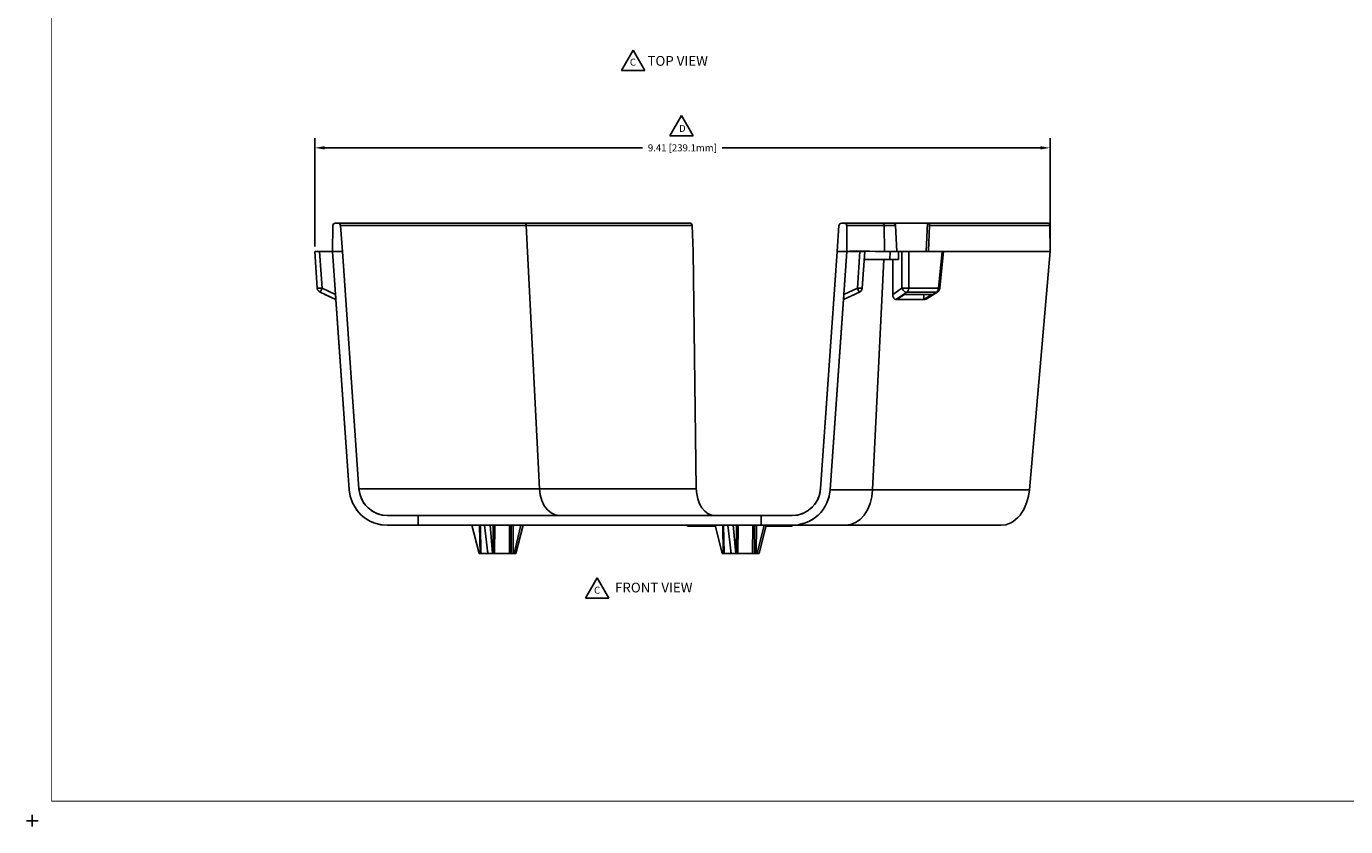
# Model space of a CAD drawing. Extents: x -0.1 to 34.1, y -0.1 to 22.1.
# Drawn here: x -0.1 to 16.8, y -0.1 to 10.2 of the extents above; entities that cross this region are included whole.
import ezdxf

# ---------------------------------------------------------------- set-up
doc = ezdxf.new("R2010")
doc.units = 0
doc.header["$MEASUREMENT"] = 0
doc.header["$PDMODE"] = 2
doc.header["$PDSIZE"] = 0.075
doc.layers.get('Defpoints').update_dxf_attribs({"linetype": 'CONTINUOUS'})
for name, color, linetype in [('Dimension', 6, 'CONTINUOUS'), ('Object', 5, 'CONTINUOUS'), ('Text', 1, 'CONTINUOUS'), ('Title Block', 3, 'CONTINUOUS')]:
    doc.layers.add(name, color=color, linetype=linetype)
doc.styles.get("Standard").update_dxf_attribs({"font": 'technic_.ttf'})
doc.dimstyles.get("Standard").update_dxf_attribs({"dimtxt": 0.09, "dimasz": 0.125, "dimexe": 0.125, "dimexo": 0.0625, "dimgap": 0.09, "dimtad": 0, "dimtih": 1, "dimtoh": 1, "dimzin": 0, "dimdsep": 46, "dimtxsty": 'Standard', "dimcen": 0.09, "dimadec": 0, "dimazin": 0, "dimtfac": 1, "dimtofl": 0, "dimtmove": 0, "dimatfit": 3, "dimfxl": 0, "dimtolj": 1, "dimtzin": 0, "dimarcsym": 0})

# ---------------------------------------------------------------- blocks, each defined once
blk = doc.blocks.new('*D2')
at = {"layer": 'Defpoints', "color": 0}
for p in [(13.029, 8.61), (3.616, 7.284), (13.029, 7.284)]:
    blk.add_point(p, dxfattribs=at)
at = {"layer": 'Dimension', "color": 0, "lineweight": -2}
for p, q in [((3.616, 7.346), (3.616, 8.735)), ((13.029, 7.346), (13.029, 8.735)), ((3.741, 8.61), (7.812, 8.61)), ((12.904, 8.61), (8.832, 8.61))]:
    blk.add_line(p, q, dxfattribs=at)
at = {"layer": 'Dimension', "color": 0}
for points in [[(3.741, 8.631), (3.741, 8.589), (3.616, 8.61)], [(12.904, 8.631), (12.904, 8.589), (13.029, 8.61)]]:
    blk.add_solid(points, dxfattribs=at)
at = {"layer": 'Dimension', "color": 0, "insert": (8.322, 8.61), "char_height": 0.09, "attachment_point": 5}
blk.add_mtext('\\A1;9.41 [239.1mm]', dxfattribs=at)

msp = doc.modelspace()

# ---------------------------------------------------------------- linework, layer by layer
at = {"layer": 'Object'}
for p, q in [((3.848, 7.615), (3.844, 7.284)), ((3.848, 7.615), (3.844, 7.284)), ((3.852, 7.629), (3.848, 7.615)), ((3.852, 7.629), (3.848, 7.615)), ((3.848, 7.615), (3.85, 7.626)), ((3.85, 7.626), (3.848, 7.615)), ((3.848, 7.615), (3.85, 7.626)), ((3.85, 7.626), (3.848, 7.615)), ((3.852, 7.629), (3.85, 7.626)), ((3.85, 7.626), (3.852, 7.629)), ((3.852, 7.629), (3.85, 7.626)), ((3.85, 7.626), (3.851, 7.628)), ((3.851, 7.628), (3.85, 7.626)), ((3.852, 7.629), (3.863, 7.641)), ((3.863, 7.641), (3.852, 7.629)), ((3.852, 7.629), (3.857, 7.636)), ((3.857, 7.636), (3.852, 7.629)), ((3.852, 7.63), (3.857, 7.636)), ((3.852, 7.63), (3.857, 7.636)), ((3.857, 7.636), (3.852, 7.629)), ((3.863, 7.641), (3.857, 7.636)), ((3.857, 7.636), (3.863, 7.641)), ((3.863, 7.641), (3.857, 7.636)), ((3.861, 7.638), (3.857, 7.636)), ((3.857, 7.636), (3.861, 7.638)), ((3.863, 7.641), (3.879, 7.645)), ((3.879, 7.645), (3.863, 7.641)), ((3.868, 7.642), (3.863, 7.641)), ((3.863, 7.641), (3.868, 7.642)), ((3.868, 7.642), (3.863, 7.641)), ((3.866, 7.641), (3.868, 7.642)), ((3.866, 7.641), (3.868, 7.642)), ((3.868, 7.642), (3.879, 7.645)), ((3.879, 7.645), (3.868, 7.642)), ((3.868, 7.642), (3.879, 7.645)), ((3.868, 7.642), (3.879, 7.645)), ((3.916, 7.645), (3.879, 7.645)), ((3.916, 7.645), (3.879, 7.645)), ((3.931, 7.641), (3.916, 7.645)), ((3.931, 7.641), (3.916, 7.645)), ((3.924, 7.645), (3.916, 7.645)), ((3.924, 7.645), (3.916, 7.645)), ((3.951, 7.645), (3.924, 7.645)), ((3.951, 7.645), (3.924, 7.645)), ((3.942, 7.63), (3.931, 7.641)), ((3.942, 7.63), (3.931, 7.641)), ((3.947, 7.616), (3.942, 7.63)), ((3.947, 7.616), (3.942, 7.63)), ((3.97, 7.284), (3.947, 7.616)), ((3.97, 7.284), (3.947, 7.616)), ((3.956, 7.616), (3.947, 7.616)), ((3.994, 7.645), (3.951, 7.645)), ((3.994, 7.645), (3.951, 7.645)), ((3.981, 7.616), (3.956, 7.616)), ((4.024, 7.616), (3.981, 7.616)), ((4.054, 7.645), (3.994, 7.645)), ((4.054, 7.645), (3.994, 7.645)), ((4.086, 7.616), (4.024, 7.616)), ((4.132, 7.645), (4.054, 7.645)), ((4.132, 7.645), (4.054, 7.645)), ((4.162, 7.616), (4.086, 7.616)), ((4.227, 7.645), (4.132, 7.645)), ((4.227, 7.645), (4.132, 7.645)), ((4.257, 7.616), (4.162, 7.616)), ((4.339, 7.645), (4.227, 7.645)), ((4.339, 7.645), (4.227, 7.645)), ((4.368, 7.616), (4.257, 7.616)), ((4.467, 7.645), (4.339, 7.645)), ((4.467, 7.645), (4.339, 7.645)), ((4.496, 7.616), (4.368, 7.616)), ((4.61, 7.645), (4.467, 7.645)), ((4.61, 7.645), (4.467, 7.645)), ((4.639, 7.616), (4.496, 7.616)), ((4.77, 7.645), (4.61, 7.645)), ((4.77, 7.645), (4.61, 7.645)), ((4.798, 7.616), (4.639, 7.616)), ((4.946, 7.645), (4.77, 7.645)), ((4.946, 7.645), (4.77, 7.645)), ((4.973, 7.616), (4.798, 7.616)), ((5.137, 7.645), (4.946, 7.645)), ((5.137, 7.645), (4.946, 7.645)), ((5.163, 7.616), (4.973, 7.616)), ((5.342, 7.645), (5.137, 7.645)), ((5.342, 7.645), (5.137, 7.645)), ((5.368, 7.616), (5.163, 7.616)), ((5.562, 7.645), (5.342, 7.645)), ((5.562, 7.645), (5.342, 7.645)), ((5.587, 7.616), (5.368, 7.616)), ((5.796, 7.645), (5.562, 7.645)), ((5.796, 7.645), (5.562, 7.645)), ((5.82, 7.616), (5.587, 7.616)), ((6.043, 7.645), (5.796, 7.645)), ((6.043, 7.645), (5.796, 7.645)), ((6.066, 7.616), (5.82, 7.616)), ((6.303, 7.645), (6.043, 7.645)), ((6.043, 7.645), (6.303, 7.645)), ((6.324, 7.616), (6.066, 7.616)), ((8.424, 7.645), (6.303, 7.645)), ((8.424, 7.645), (6.303, 7.645)), ((6.303, 7.645), (6.313, 7.641)), ((6.321, 7.63), (6.313, 7.641)), ((6.321, 7.63), (6.324, 7.616)), ((6.324, 7.616), (8.447, 7.616)), ((6.492, 4.245), (6.324, 7.616)), ((8.434, 7.641), (8.424, 7.645)), ((8.443, 7.63), (8.434, 7.641)), ((8.447, 7.616), (8.443, 7.63)), ((8.447, 7.616), (8.462, 7.284)), ((10.326, 7.616), (10.302, 7.284)), ((10.326, 7.616), (10.302, 7.284)), ((10.331, 7.63), (10.326, 7.616)), ((10.331, 7.63), (10.326, 7.616)), ((10.331, 7.63), (10.342, 7.641)), ((10.342, 7.641), (10.331, 7.63)), ((10.342, 7.641), (10.357, 7.645)), ((10.357, 7.645), (10.342, 7.641)), ((10.394, 7.645), (10.357, 7.645)), ((10.394, 7.645), (10.357, 7.645)), ((10.394, 7.645), (10.41, 7.641)), ((10.41, 7.641), (10.394, 7.645)), ((10.394, 7.645), (10.406, 7.642)), ((10.406, 7.642), (10.394, 7.645)), ((10.394, 7.645), (10.406, 7.642)), ((10.402, 7.645), (10.394, 7.645)), ((10.406, 7.642), (10.394, 7.645)), ((10.402, 7.645), (10.394, 7.645)), ((10.427, 7.645), (10.402, 7.645)), ((10.427, 7.645), (10.402, 7.645)), ((10.41, 7.641), (10.406, 7.642)), ((10.406, 7.642), (10.41, 7.641)), ((10.406, 7.642), (10.407, 7.641)), ((10.407, 7.641), (10.406, 7.642)), ((10.41, 7.641), (10.406, 7.642)), ((10.41, 7.641), (10.421, 7.629)), ((10.421, 7.629), (10.41, 7.641)), ((10.41, 7.641), (10.416, 7.636)), ((10.416, 7.636), (10.41, 7.641)), ((10.416, 7.636), (10.41, 7.641)), ((10.413, 7.637), (10.416, 7.636)), ((10.416, 7.636), (10.413, 7.637)), ((10.421, 7.629), (10.416, 7.636)), ((10.418, 7.632), (10.416, 7.636)), ((10.416, 7.636), (10.421, 7.629)), ((10.418, 7.632), (10.416, 7.636)), ((10.421, 7.629), (10.416, 7.636)), ((10.421, 7.629), (10.426, 7.615)), ((10.423, 7.626), (10.421, 7.629)), ((10.421, 7.629), (10.423, 7.626)), ((10.426, 7.615), (10.421, 7.629)), ((10.423, 7.626), (10.421, 7.629)), ((10.421, 7.628), (10.423, 7.626)), ((10.423, 7.626), (10.421, 7.628)), ((10.423, 7.626), (10.426, 7.615)), ((10.426, 7.615), (10.423, 7.626)), ((10.423, 7.626), (10.426, 7.615)), ((10.426, 7.615), (10.423, 7.626)), ((10.428, 7.284), (10.426, 7.615)), ((10.428, 7.284), (10.426, 7.615)), ((10.426, 7.615), (10.428, 7.284)), ((10.428, 7.284), (10.426, 7.615)), ((10.433, 7.615), (10.426, 7.615)), ((10.466, 7.645), (10.427, 7.645)), ((10.466, 7.645), (10.427, 7.645)), ((10.457, 7.615), (10.433, 7.615)), ((10.496, 7.615), (10.457, 7.615)), ((10.521, 7.645), (10.466, 7.645)), ((10.521, 7.645), (10.466, 7.645)), ((10.55, 7.615), (10.496, 7.615)), ((10.591, 7.645), (10.521, 7.645)), ((10.591, 7.645), (10.521, 7.645)), ((10.619, 7.615), (10.55, 7.615)), ((10.676, 7.645), (10.591, 7.645)), ((10.676, 7.645), (10.591, 7.645)), ((10.701, 7.615), (10.619, 7.615)), ((10.773, 7.645), (10.676, 7.645)), ((10.773, 7.645), (10.676, 7.645)), ((10.798, 7.615), (10.701, 7.615)), ((10.883, 7.645), (10.773, 7.645)), ((10.773, 7.645), (10.883, 7.645)), ((10.906, 7.615), (10.798, 7.615)), ((11.028, 7.645), (10.883, 7.645)), ((10.883, 7.645), (11.028, 7.645)), ((10.883, 7.645), (10.894, 7.641)), ((10.903, 7.629), (10.894, 7.641)), ((10.906, 7.615), (10.903, 7.629)), ((11.051, 7.615), (10.906, 7.615)), ((10.907, 7.284), (10.906, 7.615)), ((11.46, 7.645), (11.028, 7.645)), ((11.46, 7.645), (11.028, 7.645)), ((11.028, 7.645), (11.036, 7.642)), ((11.043, 7.636), (11.036, 7.642)), ((11.049, 7.626), (11.043, 7.636)), ((11.051, 7.615), (11.049, 7.626)), ((11.069, 7.284), (11.051, 7.615)), ((11.441, 7.284), (11.46, 7.645)), ((11.467, 7.645), (11.46, 7.645)), ((11.467, 7.645), (11.46, 7.645)), ((13.006, 7.645), (11.467, 7.645)), ((11.474, 7.642), (11.467, 7.645)), ((11.467, 7.645), (13.006, 7.645)), ((11.472, 7.284), (11.487, 7.615)), ((11.474, 7.642), (11.481, 7.636)), ((11.481, 7.636), (11.486, 7.626)), ((11.486, 7.626), (11.487, 7.615)), ((13.027, 7.615), (11.487, 7.615)), ((13.016, 7.641), (13.006, 7.645)), ((13.024, 7.629), (13.016, 7.641)), ((13.024, 7.629), (13.027, 7.615)), ((13.029, 7.284), (13.027, 7.615)), ((3.62, 7.284), (3.616, 7.284)), ((3.648, 6.815), (3.616, 7.284)), ((3.616, 7.284), (3.62, 7.284)), ((3.616, 7.284), (3.648, 6.815)), ((3.633, 7.284), (3.62, 7.284)), ((3.633, 7.284), (3.62, 7.284)), ((3.654, 7.284), (3.633, 7.284)), ((3.654, 7.284), (3.633, 7.284)), ((3.678, 7.284), (3.654, 7.284)), ((3.654, 7.284), (3.678, 7.284)), ((3.844, 7.284), (3.678, 7.284)), ((3.844, 7.284), (3.678, 7.284)), ((3.678, 7.284), (3.711, 6.815)), ((4.058, 4.236), (3.844, 7.284)), ((3.844, 7.284), (3.97, 7.284)), ((4.058, 4.236), (3.844, 7.284)), ((4.182, 4.245), (3.97, 7.284)), ((4.182, 4.245), (3.97, 7.284)), ((8.462, 7.284), (8.5, 4.245)), ((10.302, 7.284), (10.09, 4.245)), ((10.302, 7.284), (10.09, 4.245)), ((10.428, 7.284), (10.214, 4.236)), ((10.428, 7.284), (10.214, 4.236)), ((10.302, 7.284), (10.428, 7.284)), ((10.428, 7.284), (10.39, 6.735)), ((10.428, 7.284), (10.39, 6.735)), ((10.428, 7.284), (10.594, 7.284)), ((10.562, 7.284), (10.428, 7.284)), ((10.428, 7.284), (10.594, 7.284)), ((10.46, 7.286), (10.436, 7.284)), ((10.499, 7.288), (10.46, 7.286)), ((10.552, 7.291), (10.499, 7.288)), ((10.542, 7.284), (10.564, 7.285)), ((10.552, 7.291), (10.652, 7.29)), ((10.558, 7.284), (10.567, 7.284)), ((10.558, 7.284), (10.567, 7.284)), ((10.594, 7.284), (10.562, 6.815)), ((10.601, 7.287), (10.564, 7.285)), ((10.618, 7.284), (10.594, 7.284)), ((10.618, 7.284), (10.594, 7.284)), ((10.652, 7.29), (10.601, 7.287)), ((10.639, 7.284), (10.618, 7.284)), ((10.639, 7.284), (10.618, 7.284)), ((10.624, 6.815), (10.657, 7.284)), ((10.624, 6.815), (10.657, 7.284)), ((10.624, 6.815), (10.657, 7.284)), ((10.657, 7.284), (10.624, 6.815)), ((10.653, 7.284), (10.639, 7.284)), ((10.653, 7.284), (10.639, 7.284)), ((10.717, 7.287), (10.652, 7.29)), ((10.657, 7.284), (10.653, 7.284)), ((10.657, 7.284), (10.653, 7.284)), ((10.794, 7.285), (10.717, 7.287)), ((10.883, 7.284), (10.794, 7.285)), ((10.983, 7.284), (10.883, 7.284)), ((10.979, 7.18), (10.983, 7.284)), ((11.09, 7.284), (10.983, 7.284)), ((10.983, 7.284), (11.09, 7.284)), ((11.09, 7.284), (11.132, 7.284)), ((11.132, 7.284), (11.09, 7.284)), ((11.09, 7.284), (11.09, 7.18)), ((11.132, 7.284), (11.132, 6.815)), ((11.151, 7.284), (11.132, 7.284)), ((11.151, 7.284), (11.132, 7.284)), ((11.177, 7.284), (11.151, 7.284)), ((11.177, 7.284), (11.151, 7.284)), ((11.167, 7.284), (11.568, 7.284)), ((11.568, 7.284), (11.167, 7.284)), ((11.201, 7.284), (11.177, 7.284)), ((11.201, 7.284), (11.177, 7.284)), ((11.22, 7.284), (11.201, 7.284)), ((11.201, 7.284), (11.22, 7.284)), ((11.646, 7.284), (11.22, 7.284)), ((11.22, 7.284), (11.22, 6.815)), ((11.646, 7.284), (11.22, 7.284)), ((11.568, 7.284), (11.472, 7.284)), ((11.568, 7.284), (11.472, 7.284)), ((11.599, 6.815), (11.646, 7.284)), ((11.616, 6.814), (11.663, 7.284)), ((11.616, 6.814), (11.663, 7.284)), ((11.659, 7.284), (11.646, 7.284)), ((11.659, 7.284), (11.646, 7.284)), ((11.663, 7.284), (11.659, 7.284)), ((11.663, 7.284), (11.659, 7.284)), ((11.662, 7.284), (13.029, 7.284)), ((13.029, 7.284), (12.766, 4.236)), ((10.71, 7.18), (10.649, 7.18)), ((10.787, 7.18), (10.71, 7.18)), ((10.757, 4.236), (10.902, 7.18)), ((10.877, 7.18), (10.787, 7.18)), ((10.979, 7.18), (10.877, 7.18)), ((10.979, 7.18), (11.09, 7.18)), ((11.014, 6.735), (11.014, 7.18)), ((3.653, 6.794), (3.648, 6.815)), ((3.657, 6.814), (3.648, 6.815)), ((3.653, 6.794), (3.648, 6.815)), ((3.667, 6.776), (3.653, 6.794)), ((3.667, 6.776), (3.653, 6.794)), ((3.68, 6.814), (3.657, 6.814)), ((3.684, 6.762), (3.667, 6.776)), ((3.684, 6.762), (3.667, 6.776)), ((3.68, 6.814), (3.711, 6.815)), ((3.688, 6.769), (3.684, 6.762)), ((3.887, 6.668), (3.684, 6.762)), ((3.684, 6.762), (3.887, 6.668)), ((3.688, 6.769), (3.698, 6.788)), ((3.698, 6.788), (3.711, 6.815)), ((3.711, 6.815), (3.882, 6.735)), ((10.384, 6.668), (10.589, 6.762)), ((10.384, 6.668), (10.589, 6.762)), ((10.39, 6.735), (10.562, 6.815)), ((10.574, 6.788), (10.562, 6.815)), ((10.562, 6.815), (10.593, 6.814)), ((10.574, 6.788), (10.584, 6.769)), ((10.584, 6.769), (10.589, 6.762)), ((10.607, 6.776), (10.589, 6.762)), ((10.589, 6.762), (10.607, 6.776)), ((10.616, 6.814), (10.593, 6.814)), ((10.619, 6.794), (10.607, 6.776)), ((10.619, 6.794), (10.607, 6.776)), ((10.616, 6.814), (10.624, 6.815)), ((10.624, 6.815), (10.619, 6.794)), ((10.624, 6.815), (10.619, 6.794)), ((11.132, 6.815), (11.014, 6.735)), ((11.194, 6.762), (11.056, 6.668)), ((11.148, 6.788), (11.132, 6.815)), ((11.16, 6.814), (11.132, 6.815)), ((11.171, 6.769), (11.148, 6.788)), ((11.192, 6.814), (11.16, 6.814)), ((11.171, 6.769), (11.194, 6.762)), ((11.22, 6.815), (11.192, 6.814)), ((11.208, 6.776), (11.194, 6.762)), ((11.573, 6.762), (11.194, 6.762)), ((11.217, 6.794), (11.208, 6.776)), ((11.22, 6.815), (11.217, 6.794)), ((11.22, 6.815), (11.599, 6.815)), ((11.573, 6.762), (11.424, 6.668)), ((11.441, 6.672), (11.592, 6.769)), ((11.587, 6.776), (11.573, 6.762)), ((11.582, 6.766), (11.573, 6.762)), ((11.592, 6.769), (11.582, 6.766)), ((11.596, 6.794), (11.587, 6.776)), ((11.609, 6.788), (11.592, 6.769)), ((11.599, 6.815), (11.596, 6.794)), ((11.616, 6.814), (11.599, 6.815)), ((11.609, 6.788), (11.616, 6.814)), ((11.616, 6.814), (11.609, 6.788)), ((3.746, 6.734), (3.744, 6.734)), ((3.746, 6.734), (3.887, 6.668)), ((3.887, 6.668), (3.746, 6.734)), ((3.884, 6.71), (3.883, 6.715)), ((3.883, 6.715), (3.884, 6.71)), ((3.884, 6.705), (3.884, 6.71)), ((3.884, 6.71), (3.884, 6.705)), ((3.887, 6.668), (4.058, 4.236)), ((3.887, 6.668), (4.058, 4.236)), ((10.384, 6.668), (10.214, 4.236)), ((10.214, 4.236), (10.384, 6.668)), ((10.524, 6.732), (10.384, 6.668)), ((10.384, 6.668), (10.524, 6.732)), ((10.386, 6.672), (10.384, 6.669)), ((10.386, 6.672), (10.384, 6.669)), ((10.387, 6.687), (10.386, 6.672)), ((10.387, 6.687), (10.386, 6.672)), ((10.388, 6.71), (10.387, 6.687)), ((10.388, 6.71), (10.387, 6.687)), ((10.39, 6.735), (10.388, 6.71)), ((10.388, 6.71), (10.39, 6.735)), ((10.526, 6.734), (10.524, 6.732)), ((10.524, 6.732), (10.526, 6.734)), ((11.017, 6.71), (11.014, 6.735)), ((11.017, 6.71), (11.027, 6.687)), ((11.027, 6.687), (11.04, 6.672)), ((11.04, 6.672), (11.056, 6.668)), ((11.056, 6.668), (11.069, 6.668)), ((11.069, 6.668), (11.167, 6.734)), ((11.069, 6.668), (11.411, 6.668)), ((11.513, 6.732), (11.167, 6.734)), ((11.411, 6.668), (11.513, 6.732)), ((11.411, 6.668), (11.413, 6.732)), ((11.411, 6.668), (11.424, 6.668)), ((11.424, 6.668), (11.441, 6.672)), ((4.058, 4.236), (4.071, 4.151)), ((4.071, 4.151), (4.058, 4.236)), ((4.179, 4.236), (4.188, 4.236)), ((4.192, 4.181), (4.182, 4.245)), ((4.196, 4.17), (4.182, 4.245)), ((4.182, 4.245), (4.192, 4.181)), ((4.182, 4.245), (4.196, 4.17)), ((4.191, 4.245), (4.182, 4.245)), ((4.217, 4.245), (4.191, 4.245)), ((4.258, 4.245), (4.217, 4.245)), ((4.317, 4.245), (4.258, 4.245)), ((4.392, 4.245), (4.317, 4.245)), ((4.483, 4.245), (4.392, 4.245)), ((4.591, 4.245), (4.483, 4.245)), ((4.714, 4.245), (4.591, 4.245)), ((4.854, 4.245), (4.714, 4.245)), ((5.009, 4.245), (4.854, 4.245)), ((5.179, 4.245), (5.009, 4.245)), ((5.363, 4.245), (5.179, 4.245)), ((5.562, 4.245), (5.363, 4.245)), ((5.774, 4.245), (5.562, 4.245)), ((6.001, 4.245), (5.774, 4.245)), ((6.24, 4.245), (6.001, 4.245)), ((6.24, 4.245), (6.492, 4.245)), ((8.5, 4.245), (6.492, 4.245)), ((6.501, 4.168), (6.492, 4.245)), ((8.506, 4.181), (8.5, 4.245)), ((10.09, 4.245), (10.078, 4.175)), ((10.09, 4.245), (10.078, 4.175)), ((10.09, 4.245), (10.08, 4.181)), ((10.08, 4.181), (10.09, 4.245)), ((10.214, 4.236), (10.201, 4.151)), ((10.214, 4.236), (10.201, 4.151)), ((10.222, 4.236), (10.214, 4.236)), ((10.243, 4.236), (10.222, 4.236)), ((10.278, 4.236), (10.243, 4.236)), ((10.327, 4.236), (10.278, 4.236)), ((10.388, 4.236), (10.327, 4.236)), ((10.463, 4.236), (10.388, 4.236)), ((10.55, 4.236), (10.463, 4.236)), ((10.648, 4.236), (10.55, 4.236)), ((10.757, 4.236), (10.648, 4.236)), ((10.747, 4.146), (10.757, 4.236)), ((10.757, 4.236), (12.766, 4.236)), ((12.766, 4.236), (12.752, 4.151)), ((4.101, 4.066), (4.071, 4.151)), ((4.101, 4.066), (4.071, 4.151)), ((4.123, 4.024), (4.101, 4.066)), ((4.123, 4.024), (4.101, 4.066)), ((4.216, 4.118), (4.192, 4.181)), ((4.216, 4.118), (4.192, 4.181)), ((4.2, 4.158), (4.222, 4.105)), ((4.2, 4.158), (4.222, 4.105)), ((4.25, 4.057), (4.216, 4.118)), ((4.25, 4.057), (4.216, 4.118)), ((4.233, 4.084), (4.264, 4.039)), ((4.233, 4.084), (4.264, 4.039)), ((4.298, 4.004), (4.25, 4.057)), ((4.298, 4.004), (4.25, 4.057)), ((6.522, 4.096), (6.501, 4.168)), ((6.554, 4.031), (6.522, 4.096)), ((8.519, 4.118), (8.506, 4.181)), ((8.541, 4.057), (8.519, 4.118)), ((8.573, 4.004), (8.541, 4.057)), ((10.022, 4.057), (9.974, 4.004)), ((10.022, 4.057), (9.974, 4.004)), ((10.011, 4.045), (10.034, 4.078)), ((10.034, 4.078), (10.011, 4.045)), ((10.058, 4.118), (10.022, 4.057)), ((10.058, 4.118), (10.022, 4.057)), ((10.051, 4.106), (10.068, 4.147)), ((10.068, 4.147), (10.051, 4.106)), ((10.08, 4.181), (10.058, 4.118)), ((10.08, 4.181), (10.058, 4.118)), ((10.171, 4.066), (10.15, 4.024)), ((10.171, 4.066), (10.15, 4.024)), ((10.201, 4.151), (10.171, 4.066)), ((10.171, 4.066), (10.201, 4.151)), ((10.2, 4.146), (10.171, 4.066)), ((10.171, 4.066), (10.2, 4.146)), ((10.2, 4.146), (10.187, 4.11)), ((10.2, 4.146), (10.187, 4.11)), ((10.201, 4.151), (10.2, 4.146)), ((10.2, 4.146), (10.201, 4.151)), ((10.2, 4.149), (10.2, 4.146)), ((10.2, 4.149), (10.2, 4.146)), ((10.724, 4.059), (10.691, 3.98)), ((10.747, 4.146), (10.724, 4.059)), ((12.728, 4.066), (12.711, 4.024)), ((12.752, 4.151), (12.728, 4.066)), ((4.149, 3.984), (4.123, 4.024)), ((4.149, 3.984), (4.123, 4.024)), ((4.179, 3.946), (4.149, 3.984)), ((4.151, 3.98), (4.149, 3.984)), ((4.149, 3.984), (4.179, 3.946)), ((4.151, 3.98), (4.149, 3.984)), ((4.151, 3.98), (4.149, 3.982)), ((4.151, 3.98), (4.149, 3.982)), ((4.149, 3.982), (4.151, 3.98)), ((4.151, 3.98), (4.149, 3.982)), ((4.154, 3.976), (4.151, 3.98)), ((4.179, 3.946), (4.151, 3.98)), ((4.151, 3.98), (4.179, 3.946)), ((4.154, 3.976), (4.151, 3.98)), ((4.212, 3.911), (4.179, 3.946)), ((4.212, 3.911), (4.179, 3.946)), ((4.249, 3.88), (4.212, 3.911)), ((4.249, 3.88), (4.212, 3.911)), ((4.281, 4.02), (4.314, 3.989)), ((4.281, 4.02), (4.314, 3.989)), ((4.354, 3.96), (4.298, 4.004)), ((4.354, 3.96), (4.298, 4.004)), ((4.34, 3.97), (4.376, 3.949)), ((4.34, 3.97), (4.376, 3.949)), ((4.418, 3.929), (4.354, 3.96)), ((4.418, 3.929), (4.354, 3.96)), ((4.407, 3.934), (4.446, 3.92)), ((4.446, 3.92), (4.407, 3.934)), ((4.409, 3.932), (4.414, 3.931)), ((4.414, 3.931), (4.441, 3.921)), ((4.483, 3.91), (4.418, 3.929)), ((4.483, 3.91), (4.418, 3.929)), ((4.547, 3.905), (4.476, 3.912)), ((4.547, 3.905), (4.476, 3.912)), ((4.478, 3.911), (4.491, 3.91)), ((4.547, 3.905), (4.483, 3.91)), ((4.483, 3.91), (4.547, 3.905)), ((4.491, 3.91), (4.547, 3.905)), ((4.941, 3.905), (4.547, 3.905)), ((4.941, 3.905), (4.547, 3.905)), ((4.941, 3.78), (4.941, 3.905)), ((4.941, 3.905), (9.331, 3.905)), ((4.941, 3.905), (4.941, 3.78)), ((9.331, 3.905), (4.941, 3.905)), ((6.594, 3.978), (6.554, 4.031)), ((6.642, 3.938), (6.594, 3.978)), ((6.694, 3.914), (6.642, 3.938)), ((6.749, 3.905), (6.694, 3.914)), ((8.611, 3.96), (8.573, 4.004)), ((8.654, 3.929), (8.611, 3.96)), ((8.7, 3.91), (8.654, 3.929)), ((8.746, 3.905), (8.7, 3.91)), ((9.726, 3.905), (9.331, 3.905)), ((9.331, 3.905), (9.331, 3.78)), ((9.331, 3.78), (9.331, 3.905)), ((9.726, 3.905), (9.331, 3.905)), ((9.726, 3.905), (9.798, 3.912)), ((9.798, 3.912), (9.726, 3.905)), ((9.79, 3.91), (9.726, 3.905)), ((9.79, 3.91), (9.726, 3.905)), ((9.776, 3.909), (9.796, 3.912)), ((9.803, 3.914), (9.786, 3.911)), ((9.856, 3.929), (9.79, 3.91)), ((9.856, 3.929), (9.79, 3.91)), ((9.82, 3.919), (9.867, 3.935)), ((9.867, 3.935), (9.82, 3.919)), ((9.85, 3.927), (9.861, 3.931)), ((9.918, 3.96), (9.856, 3.929)), ((9.918, 3.96), (9.856, 3.929)), ((9.894, 3.948), (9.931, 3.97)), ((9.931, 3.97), (9.894, 3.948)), ((9.974, 4.004), (9.918, 3.96)), ((9.974, 4.004), (9.918, 3.96)), ((9.958, 3.99), (9.986, 4.016)), ((9.986, 4.016), (9.958, 3.99)), ((10.06, 3.911), (10.023, 3.88)), ((10.06, 3.911), (10.023, 3.88)), ((10.093, 3.946), (10.06, 3.911)), ((10.093, 3.946), (10.06, 3.911)), ((10.123, 3.984), (10.093, 3.946)), ((10.123, 3.984), (10.093, 3.946)), ((10.093, 3.946), (10.121, 3.98)), ((10.121, 3.98), (10.093, 3.946)), ((10.121, 3.98), (10.117, 3.976)), ((10.121, 3.98), (10.117, 3.976)), ((10.123, 3.984), (10.121, 3.98)), ((10.121, 3.98), (10.123, 3.984)), ((10.123, 3.984), (10.121, 3.98)), ((10.121, 3.98), (10.123, 3.984)), ((10.122, 3.982), (10.121, 3.98)), ((10.122, 3.982), (10.121, 3.98)), ((10.15, 4.024), (10.123, 3.984)), ((10.15, 4.024), (10.123, 3.984)), ((10.597, 3.856), (10.648, 3.911)), ((10.691, 3.98), (10.648, 3.911)), ((12.644, 3.911), (12.617, 3.88)), ((12.669, 3.946), (12.644, 3.911)), ((12.692, 3.984), (12.669, 3.946)), ((12.711, 4.024), (12.692, 3.984)), ((4.289, 3.854), (4.249, 3.88)), ((4.289, 3.854), (4.249, 3.88)), ((4.249, 3.88), (4.286, 3.856)), ((4.286, 3.856), (4.249, 3.88)), ((4.286, 3.856), (4.284, 3.856)), ((4.286, 3.856), (4.284, 3.856)), ((4.286, 3.855), (4.286, 3.856)), ((4.289, 3.854), (4.286, 3.856)), ((4.286, 3.856), (4.289, 3.854)), ((4.286, 3.855), (4.286, 3.856)), ((4.286, 3.856), (4.286, 3.855)), ((4.286, 3.855), (4.286, 3.856)), ((4.33, 3.83), (4.289, 3.854)), ((4.33, 3.83), (4.289, 3.854)), ((4.373, 3.811), (4.33, 3.83)), ((4.367, 3.815), (4.33, 3.83)), ((4.33, 3.83), (4.373, 3.811)), ((4.367, 3.815), (4.33, 3.83)), ((4.367, 3.815), (4.364, 3.815)), ((4.367, 3.815), (4.364, 3.815)), ((4.367, 3.814), (4.367, 3.815)), ((4.367, 3.815), (4.367, 3.814)), ((4.367, 3.814), (4.367, 3.815)), ((4.373, 3.811), (4.367, 3.815)), ((4.367, 3.815), (4.367, 3.814)), ((4.373, 3.811), (4.367, 3.815)), ((4.461, 3.788), (4.373, 3.811)), ((4.456, 3.789), (4.373, 3.811)), ((4.373, 3.811), (4.461, 3.788)), ((4.456, 3.789), (4.373, 3.811)), ((4.456, 3.789), (4.422, 3.798)), ((4.422, 3.798), (4.456, 3.789)), ((4.429, 3.796), (4.456, 3.789)), ((4.456, 3.789), (4.429, 3.796)), ((4.458, 3.788), (4.456, 3.789)), ((4.459, 3.788), (4.456, 3.789)), ((4.461, 3.788), (4.456, 3.789)), ((4.456, 3.789), (4.461, 3.788)), ((4.458, 3.788), (4.456, 3.789)), ((4.547, 3.78), (4.461, 3.788)), ((4.547, 3.78), (4.461, 3.788)), ((4.481, 3.785), (4.464, 3.787)), ((4.547, 3.78), (4.481, 3.785)), ((4.941, 3.78), (4.547, 3.78)), ((4.941, 3.78), (4.547, 3.78)), ((9.331, 3.78), (4.941, 3.78)), ((9.331, 3.78), (4.941, 3.78)), ((5.719, 3.421), (5.628, 3.78)), ((5.724, 3.78), (5.732, 3.421)), ((5.737, 3.78), (5.737, 3.779)), ((5.737, 3.78), (5.742, 3.421)), ((5.737, 3.78), (5.742, 3.421)), ((5.791, 3.78), (5.833, 3.421)), ((5.86, 3.78), (5.891, 3.421)), ((5.901, 3.78), (5.897, 3.421)), ((5.922, 3.78), (5.919, 3.421)), ((6.111, 3.78), (6.107, 3.421)), ((6.132, 3.78), (6.13, 3.421)), ((6.154, 3.421), (6.157, 3.78)), ((6.253, 3.78), (6.167, 3.421)), ((6.282, 3.78), (6.191, 3.421)), ((8.386, 3.77), (8.386, 3.78)), ((8.544, 3.77), (8.386, 3.77)), ((8.544, 3.77), (8.386, 3.77)), ((8.544, 3.77), (8.544, 3.78)), ((8.572, 3.77), (8.544, 3.77)), ((8.572, 3.77), (8.544, 3.77)), ((8.606, 3.77), (8.572, 3.77)), ((8.606, 3.77), (8.572, 3.77)), ((8.64, 3.77), (8.606, 3.77)), ((8.64, 3.77), (8.606, 3.77)), ((8.64, 3.77), (8.673, 3.77)), ((8.673, 3.77), (8.64, 3.77)), ((8.673, 3.77), (8.673, 3.78)), ((8.673, 3.77), (8.719, 3.77)), ((8.719, 3.77), (8.673, 3.77)), ((8.719, 3.77), (8.719, 3.78)), ((8.719, 3.77), (8.743, 3.77)), ((8.743, 3.77), (8.719, 3.77)), ((8.832, 3.421), (8.741, 3.78)), ((8.846, 3.421), (8.838, 3.78)), ((8.849, 3.78), (8.856, 3.421)), ((8.903, 3.78), (8.947, 3.421)), ((8.973, 3.78), (9.004, 3.421)), ((9.013, 3.78), (9.01, 3.421)), ((9.036, 3.78), (9.032, 3.421)), ((9.224, 3.78), (9.22, 3.421)), ((9.246, 3.78), (9.243, 3.421)), ((9.267, 3.421), (9.269, 3.78)), ((9.367, 3.78), (9.28, 3.421)), ((9.396, 3.78), (9.304, 3.421)), ((9.331, 3.78), (9.726, 3.78)), ((9.331, 3.78), (9.726, 3.78)), ((9.392, 3.77), (9.459, 3.77)), ((9.392, 3.77), (9.459, 3.77)), ((9.459, 3.77), (9.459, 3.78)), ((9.459, 3.77), (9.494, 3.77)), ((9.459, 3.77), (9.494, 3.77)), ((9.494, 3.77), (9.494, 3.78)), ((9.494, 3.77), (9.593, 3.77)), ((9.494, 3.77), (9.593, 3.77)), ((9.593, 3.77), (9.593, 3.78)), ((9.593, 3.77), (9.613, 3.77)), ((9.593, 3.77), (9.613, 3.77)), ((9.613, 3.77), (9.613, 3.78)), ((9.643, 3.77), (9.613, 3.77)), ((9.643, 3.77), (9.613, 3.77)), ((9.683, 3.77), (9.643, 3.77)), ((9.683, 3.77), (9.643, 3.77)), ((9.683, 3.78), (9.683, 3.77)), ((9.713, 3.77), (9.683, 3.77)), ((9.713, 3.77), (9.683, 3.77)), ((9.729, 3.77), (9.713, 3.77)), ((9.729, 3.77), (9.713, 3.77)), ((9.812, 3.788), (9.726, 3.78)), ((9.726, 3.78), (9.812, 3.788)), ((9.733, 3.78), (9.726, 3.78)), ((9.726, 3.78), (9.729, 3.78)), ((9.729, 3.78), (9.726, 3.78)), ((9.757, 3.78), (9.726, 3.78)), ((9.733, 3.78), (9.726, 3.78)), ((9.726, 3.78), (9.757, 3.78)), ((9.733, 3.78), (9.729, 3.78)), ((9.733, 3.78), (9.729, 3.78)), ((9.729, 3.78), (9.729, 3.77)), ((9.729, 3.77), (9.729, 3.78)), ((9.754, 3.78), (9.733, 3.78)), ((9.754, 3.78), (9.733, 3.78)), ((9.733, 3.78), (9.757, 3.78)), ((9.757, 3.78), (9.733, 3.78)), ((9.791, 3.78), (9.754, 3.78)), ((9.791, 3.78), (9.754, 3.78)), ((9.804, 3.787), (9.757, 3.78)), ((9.841, 3.78), (9.791, 3.78)), ((9.791, 3.78), (9.841, 3.78)), ((9.899, 3.811), (9.812, 3.788)), ((9.812, 3.788), (9.899, 3.811)), ((9.818, 3.789), (9.812, 3.788)), ((9.812, 3.788), (9.818, 3.789)), ((9.814, 3.788), (9.818, 3.789)), ((9.818, 3.789), (9.814, 3.788)), ((9.818, 3.789), (9.814, 3.788)), ((9.899, 3.811), (9.818, 3.789)), ((9.818, 3.789), (9.899, 3.811)), ((9.844, 3.797), (9.818, 3.789)), ((9.844, 3.797), (9.818, 3.789)), ((9.849, 3.794), (9.818, 3.789)), ((9.818, 3.789), (9.821, 3.789)), ((9.904, 3.78), (9.841, 3.78)), ((9.904, 3.78), (9.841, 3.78)), ((9.899, 3.811), (9.942, 3.83)), ((9.942, 3.83), (9.899, 3.811)), ((9.906, 3.815), (9.899, 3.811)), ((9.899, 3.811), (9.906, 3.815)), ((9.906, 3.815), (9.904, 3.814)), ((9.906, 3.815), (9.904, 3.814)), ((9.981, 3.78), (9.904, 3.78)), ((9.981, 3.78), (9.904, 3.78)), ((9.906, 3.815), (9.942, 3.83)), ((9.942, 3.83), (9.906, 3.815)), ((9.907, 3.815), (9.906, 3.815)), ((9.907, 3.815), (9.906, 3.815)), ((9.942, 3.83), (9.988, 3.856)), ((9.988, 3.856), (9.942, 3.83)), ((9.983, 3.854), (9.942, 3.83)), ((9.983, 3.854), (9.942, 3.83)), ((10.071, 3.78), (9.981, 3.78)), ((9.981, 3.78), (10.071, 3.78)), ((10.023, 3.88), (9.983, 3.854)), ((9.983, 3.854), (10.023, 3.88)), ((9.988, 3.856), (9.983, 3.854)), ((9.988, 3.856), (9.983, 3.854)), ((9.988, 3.856), (9.983, 3.854)), ((9.988, 3.856), (9.983, 3.854)), ((10.023, 3.88), (9.988, 3.856)), ((9.988, 3.856), (10.023, 3.88)), ((9.996, 3.861), (9.988, 3.856)), ((9.996, 3.861), (9.988, 3.856)), ((10.173, 3.78), (10.071, 3.78)), ((10.071, 3.78), (10.173, 3.78)), ((10.287, 3.78), (10.173, 3.78)), ((10.173, 3.78), (10.287, 3.78)), ((10.411, 3.78), (10.287, 3.78)), ((10.411, 3.78), (10.287, 3.78)), ((10.477, 3.789), (10.411, 3.78)), ((12.403, 3.78), (10.411, 3.78)), ((12.403, 3.78), (10.411, 3.78)), ((10.477, 3.789), (10.539, 3.815)), ((10.539, 3.815), (10.597, 3.856)), ((12.464, 3.788), (12.403, 3.78)), ((12.527, 3.811), (12.464, 3.788)), ((12.558, 3.83), (12.527, 3.811)), ((12.588, 3.854), (12.558, 3.83)), ((12.617, 3.88), (12.588, 3.854)), ((5.732, 3.421), (5.719, 3.421)), ((5.732, 3.421), (5.719, 3.421)), ((5.738, 3.421), (5.732, 3.421)), ((5.738, 3.421), (5.732, 3.421)), ((5.742, 3.421), (5.738, 3.421)), ((5.742, 3.421), (5.738, 3.421)), ((5.742, 3.421), (5.757, 3.421)), ((5.757, 3.421), (5.742, 3.421)), ((5.788, 3.421), (5.757, 3.421)), ((5.788, 3.421), (5.757, 3.421)), ((5.831, 3.421), (5.788, 3.421)), ((5.831, 3.421), (5.788, 3.421)), ((5.83, 3.444), (5.831, 3.421)), ((5.831, 3.421), (5.833, 3.421)), ((5.833, 3.421), (5.831, 3.421)), ((5.891, 3.421), (5.833, 3.421)), ((5.891, 3.421), (5.833, 3.421)), ((5.897, 3.421), (5.891, 3.421)), ((5.897, 3.421), (5.891, 3.421)), ((5.9, 3.421), (5.897, 3.421)), ((5.9, 3.421), (5.897, 3.421)), ((5.906, 3.421), (5.9, 3.421)), ((5.906, 3.421), (5.9, 3.421)), ((5.912, 3.421), (5.906, 3.421)), ((5.912, 3.421), (5.906, 3.421)), ((5.919, 3.421), (5.912, 3.421)), ((5.919, 3.421), (5.912, 3.421)), ((5.97, 3.421), (5.919, 3.421)), ((5.97, 3.421), (5.919, 3.421)), ((6.02, 3.421), (5.97, 3.421)), ((6.02, 3.421), (5.97, 3.421)), ((6.067, 3.421), (6.02, 3.421)), ((6.067, 3.421), (6.02, 3.421)), ((6.107, 3.421), (6.067, 3.421)), ((6.107, 3.421), (6.067, 3.421)), ((6.114, 3.421), (6.107, 3.421)), ((6.114, 3.421), (6.107, 3.421)), ((6.123, 3.421), (6.114, 3.421)), ((6.123, 3.421), (6.114, 3.421)), ((6.13, 3.421), (6.123, 3.421)), ((6.13, 3.421), (6.123, 3.421)), ((6.134, 3.421), (6.13, 3.421)), ((6.134, 3.421), (6.13, 3.421)), ((6.141, 3.421), (6.134, 3.421)), ((6.141, 3.421), (6.134, 3.421)), ((6.148, 3.421), (6.141, 3.421)), ((6.148, 3.421), (6.141, 3.421)), ((6.148, 3.421), (6.154, 3.421)), ((6.154, 3.421), (6.148, 3.421)), ((6.167, 3.421), (6.154, 3.421)), ((6.167, 3.421), (6.154, 3.421)), ((6.191, 3.421), (6.167, 3.421)), ((6.191, 3.421), (6.167, 3.421)), ((8.846, 3.421), (8.832, 3.421)), ((8.846, 3.421), (8.832, 3.421)), ((8.851, 3.421), (8.846, 3.421)), ((8.851, 3.421), (8.846, 3.421)), ((8.854, 3.421), (8.851, 3.421)), ((8.854, 3.421), (8.851, 3.421)), ((8.856, 3.421), (8.854, 3.421)), ((8.856, 3.421), (8.854, 3.421)), ((8.87, 3.421), (8.856, 3.421)), ((8.856, 3.421), (8.87, 3.421)), ((8.901, 3.421), (8.87, 3.421)), ((8.901, 3.421), (8.87, 3.421)), ((8.944, 3.421), (8.901, 3.421)), ((8.944, 3.421), (8.901, 3.421)), ((8.943, 3.442), (8.944, 3.421)), ((8.947, 3.421), (8.944, 3.421)), ((8.944, 3.421), (8.947, 3.421)), ((9.004, 3.421), (8.947, 3.421)), ((9.004, 3.421), (8.947, 3.421)), ((9.01, 3.421), (9.004, 3.421)), ((9.01, 3.421), (9.004, 3.421)), ((9.013, 3.421), (9.01, 3.421)), ((9.013, 3.421), (9.01, 3.421)), ((9.019, 3.421), (9.013, 3.421)), ((9.019, 3.421), (9.013, 3.421)), ((9.026, 3.421), (9.019, 3.421)), ((9.026, 3.421), (9.019, 3.421)), ((9.032, 3.421), (9.026, 3.421)), ((9.032, 3.421), (9.026, 3.421)), ((9.082, 3.421), (9.032, 3.421)), ((9.082, 3.421), (9.032, 3.421)), ((9.133, 3.421), (9.082, 3.421)), ((9.133, 3.421), (9.082, 3.421)), ((9.18, 3.421), (9.133, 3.421)), ((9.18, 3.421), (9.133, 3.421)), ((9.22, 3.421), (9.18, 3.421)), ((9.22, 3.421), (9.18, 3.421)), ((9.228, 3.421), (9.22, 3.421)), ((9.228, 3.421), (9.22, 3.421)), ((9.236, 3.421), (9.228, 3.421)), ((9.236, 3.421), (9.228, 3.421)), ((9.243, 3.421), (9.236, 3.421)), ((9.243, 3.421), (9.236, 3.421)), ((9.248, 3.421), (9.243, 3.421)), ((9.248, 3.421), (9.243, 3.421)), ((9.254, 3.421), (9.248, 3.421)), ((9.254, 3.421), (9.248, 3.421)), ((9.261, 3.421), (9.254, 3.421)), ((9.261, 3.421), (9.254, 3.421)), ((9.267, 3.421), (9.261, 3.421)), ((9.261, 3.421), (9.267, 3.421)), ((9.28, 3.421), (9.267, 3.421)), ((9.28, 3.421), (9.267, 3.421)), ((9.304, 3.421), (9.28, 3.421)), ((9.304, 3.421), (9.28, 3.421))]:
    msp.add_line(p, q, dxfattribs=at)
at = {"layer": 'Text'}
for p, q in [((7.543, 9.599), (7.693, 9.859)), ((7.693, 9.859), (7.843, 9.599)), ((7.843, 9.599), (7.543, 9.599)), ((8.162, 8.765), (8.312, 9.025)), ((8.312, 9.025), (8.462, 8.765)), ((8.462, 8.765), (8.162, 8.765)), ((7.082, 2.847), (7.232, 3.107)), ((7.232, 3.107), (7.382, 2.847)), ((7.382, 2.847), (7.082, 2.847))]:
    msp.add_line(p, q, dxfattribs=at)
at = {"layer": 'Title Block', "const_width": 0.01}
msp.add_lwpolyline([(33.75, 0.25), (0.25, 0.25), (0.25, 21.75), (33.75, 21.75)], close=True, dxfattribs=at)
at = {"layer": 'Title Block'}
msp.add_point((0, 0), dxfattribs=at)

# ---------------------------------------------------------------- texts
at = {"layer": 'Text'}
for s, height, p in [('C', 0.09, (7.65, 9.661)), ('TOP VIEW', 0.125, (7.875, 9.66)), ('D', 0.09, (8.279, 8.814)), ('FRONT VIEW', 0.125, (7.46, 2.921)), ('C', 0.09, (7.191, 2.905))]:
    msp.add_text(s, height=height, dxfattribs=at).set_placement(p)

# ---------------------------------------------------------------- dimensions: what is measured, and where the dimension line sits
at = {"layer": 'Dimension'}
dim = msp.add_linear_dim(base=(13.029, 8.61), p1=(3.616, 7.284), p2=(13.029, 7.284), dimstyle='Standard', dxfattribs=at)
dim.commit()
dim.dimension.update_dxf_attribs({"geometry": '*D2', "text_midpoint": (8.322, 8.61)})

doc.saveas('drawing.dxf')
